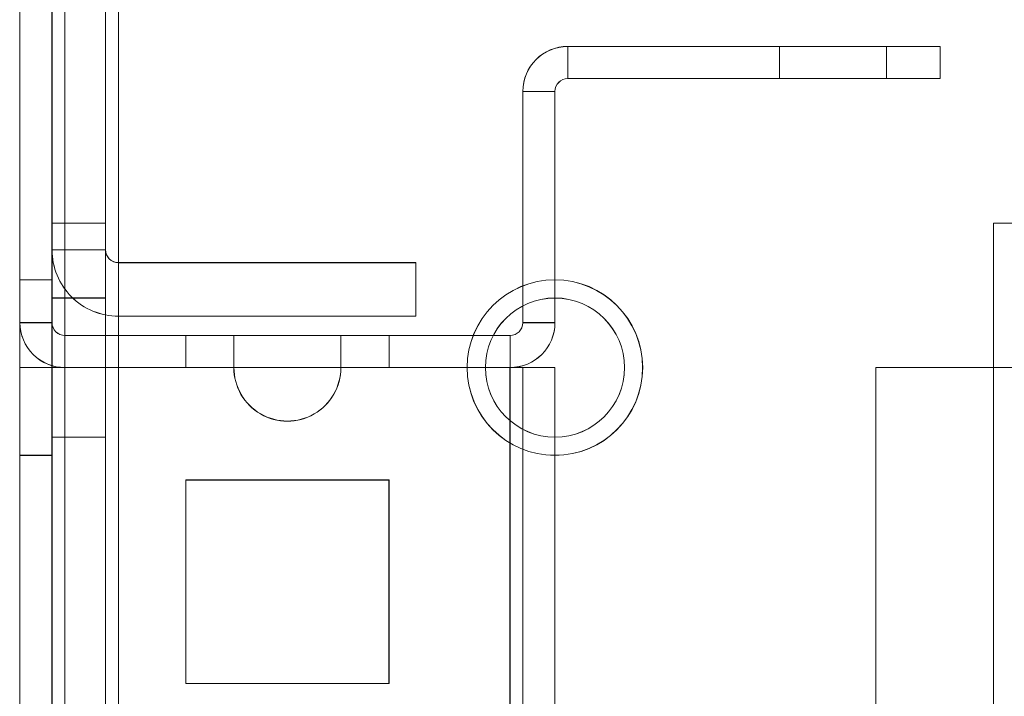
# Model space of a CAD drawing. Units: millimetres. Extents: x -3786 to 4614, y -3385 to 2555.
# Drawn here: x -575 to -529, y -269 to -237 of the extents above; entities that cross this region are included whole.
import ezdxf

# ---------------------------------------------------------------- set-up
doc = ezdxf.new("R2010")
doc.units = ezdxf.units.MM
doc.header["$LTSCALE"] = 5

msp = doc.modelspace()

# ---------------------------------------------------------------- linework, layer by layer
at = {"color": 7, "linetype": 'Continuous', "lineweight": 18}
for p, q in [((-575.196, -253.69), (-575.196, -205.79)), ((-575.19, -205.786), (-575.191, -251.586)), ((-575.191, -253.686), (-575.191, -205.786)), ((-575.191, -251.59), (-575.19, -205.79)), ((-573.696, -253.69), (-573.696, -205.79)), ((-573.69, -205.786), (-573.691, -251.586)), ((-573.691, -253.686), (-573.691, -205.786)), ((-573.691, -251.59), (-573.69, -205.79)), ((-575.202, -1820.84), (-575.196, -206.54)), ((-575.196, -1820.836), (-575.191, -206.536)), ((-573.696, -206.54), (-573.702, -1820.84)), ((-573.691, -206.536), (-573.696, -1820.836)), ((-573.102, -1820.84), (-573.096, -206.54)), ((-573.096, -1820.836), (-573.091, -206.536)), ((-573.091, -206.536), (-573.096, -1820.836)), ((-573.691, -248.187), (-573.69, -209.187)), ((-573.691, -248.19), (-573.69, -209.19)), ((-571.191, -248.187), (-571.19, -209.187)), ((-571.191, -248.19), (-571.19, -209.19)), ((-573.69, -210.436), (-573.691, -286.086)), ((-573.69, -210.44), (-573.691, -286.09)), ((-571.191, -286.086), (-571.19, -210.436)), ((-571.191, -286.09), (-571.19, -210.44)), ((-570.59, -210.436), (-570.591, -286.086)), ((-570.591, -286.086), (-570.59, -210.436)), ((-570.59, -210.44), (-570.591, -286.09)), ((-549.591, -240.186), (-549.591, -238.686)), ((-549.591, -238.686), (-532.191, -238.686)), ((-549.591, -238.69), (-549.591, -238.686)), ((-549.591, -238.69), (-532.191, -238.69)), ((-549.591, -240.19), (-549.591, -238.69)), ((-539.691, -238.687), (-539.691, -240.187)), ((-539.691, -238.687), (-539.691, -240.187)), ((-539.691, -238.688), (-539.691, -240.188)), ((-539.691, -238.689), (-539.691, -240.189)), ((-539.691, -238.69), (-539.691, -240.19)), ((-534.691, -240.187), (-534.691, -238.687)), ((-534.691, -240.187), (-534.691, -238.687)), ((-534.691, -240.188), (-534.691, -238.688)), ((-534.691, -240.189), (-534.691, -238.689)), ((-534.691, -240.19), (-534.691, -238.69)), ((-532.191, -240.186), (-532.191, -238.686)), ((-532.191, -238.686), (-532.191, -238.69)), ((-532.191, -240.19), (-532.191, -238.69)), ((-549.591, -240.19), (-549.591, -240.186)), ((-532.191, -240.186), (-549.591, -240.186)), ((-532.191, -240.19), (-549.591, -240.19)), ((-532.191, -240.19), (-532.191, -240.186)), ((-551.691, -240.786), (-551.691, -240.79)), ((-551.691, -240.786), (-550.191, -240.786)), ((-551.691, -251.586), (-551.691, -240.786)), ((-551.691, -240.79), (-550.191, -240.79)), ((-551.691, -251.59), (-551.691, -240.79)), ((-550.191, -240.79), (-550.191, -240.786)), ((-550.191, -251.586), (-550.191, -240.786)), ((-550.191, -240.79), (-550.191, -251.59)), ((-573.691, -286.086), (-573.691, -246.936)), ((-573.691, -246.936), (-573.691, -246.936)), ((-573.691, -248.186), (-573.691, -246.936)), ((-571.191, -246.936), (-573.691, -246.936)), ((-571.191, -246.936), (-573.691, -246.936)), ((-573.691, -286.09), (-573.691, -246.94)), ((-573.691, -246.94), (-573.691, -248.19)), ((-571.191, -246.94), (-573.691, -246.94)), ((-571.191, -246.936), (-571.191, -246.936)), ((-571.191, -246.936), (-571.191, -248.186)), ((-571.191, -286.086), (-571.191, -246.936)), ((-571.191, -286.09), (-571.191, -246.94)), ((-571.191, -248.19), (-571.191, -246.94)), ((-529.691, -246.936), (-521.191, -246.936)), ((-529.691, -286.086), (-529.691, -246.936)), ((-529.691, -286.086), (-529.691, -246.936)), ((-521.191, -246.936), (-529.691, -246.936)), ((-529.691, -246.936), (-529.691, -246.936)), ((-529.691, -286.09), (-529.691, -246.94)), ((-521.191, -246.94), (-529.691, -246.94)), ((-573.691, -248.187), (-573.691, -248.186)), ((-571.191, -248.186), (-573.691, -248.186)), ((-571.191, -248.187), (-573.691, -248.187)), ((-571.191, -248.19), (-573.691, -248.19)), ((-571.191, -248.186), (-571.191, -248.187)), ((-570.591, -248.786), (-570.591, -251.286)), ((-556.691, -248.786), (-570.591, -248.786)), ((-570.591, -248.786), (-570.591, -248.787)), ((-556.691, -248.787), (-570.591, -248.787)), ((-570.591, -248.787), (-570.591, -251.287)), ((-570.591, -248.79), (-570.591, -251.29)), ((-556.691, -248.79), (-570.591, -248.79)), ((-556.691, -248.786), (-556.691, -251.286)), ((-556.691, -248.786), (-556.691, -248.787)), ((-556.691, -248.787), (-556.691, -251.287)), ((-556.691, -248.79), (-556.691, -251.29)), ((-573.696, -249.59), (-575.196, -249.59)), ((-575.196, -257.778), (-575.196, -249.601)), ((-573.691, -249.586), (-575.191, -249.586)), ((-575.191, -257.775), (-575.191, -249.597)), ((-573.696, -257.778), (-573.696, -249.601)), ((-573.691, -257.786), (-573.691, -249.632)), ((-571.191, -250.436), (-573.691, -250.436)), ((-571.191, -250.44), (-573.691, -250.44)), ((-573.691, -250.442), (-573.691, -256.93)), ((-573.691, -250.446), (-573.691, -256.933)), ((-571.191, -256.93), (-571.191, -250.442)), ((-571.191, -250.446), (-571.191, -256.933)), ((-575.191, -251.59), (-575.191, -251.586)), ((-573.691, -251.586), (-575.191, -251.586)), ((-573.691, -251.59), (-575.191, -251.59)), ((-573.691, -251.59), (-573.691, -251.586)), ((-570.591, -251.287), (-570.591, -251.286)), ((-570.591, -251.286), (-556.691, -251.286)), ((-556.691, -251.287), (-570.591, -251.287)), ((-556.691, -251.29), (-570.591, -251.29)), ((-556.691, -251.286), (-556.691, -251.287)), ((-551.691, -251.586), (-550.191, -251.586)), ((-551.691, -251.59), (-551.691, -251.586)), ((-551.691, -251.59), (-550.191, -251.59)), ((-550.191, -251.586), (-550.191, -251.59)), ((-573.091, -252.186), (-573.091, -253.686)), ((-552.291, -252.186), (-573.091, -252.186)), ((-573.091, -252.186), (-573.091, -252.19)), ((-552.291, -252.19), (-573.091, -252.19)), ((-573.091, -252.19), (-573.091, -253.69)), ((-567.441, -252.186), (-567.441, -253.686)), ((-567.441, -252.187), (-567.441, -252.186)), ((-567.441, -252.186), (-557.941, -252.187)), ((-567.441, -252.187), (-567.441, -253.687)), ((-557.941, -252.187), (-567.441, -252.187)), ((-567.441, -252.187), (-567.441, -253.687)), ((-557.941, -252.187), (-567.441, -252.187)), ((-567.441, -252.187), (-567.441, -253.687)), ((-567.441, -252.187), (-567.441, -252.187)), ((-567.441, -252.187), (-557.941, -252.187)), ((-567.441, -252.187), (-567.441, -253.687)), ((-557.941, -252.187), (-567.441, -252.187)), ((-567.441, -252.187), (-567.441, -253.687)), ((-567.441, -252.187), (-567.441, -252.187)), ((-567.441, -252.187), (-557.941, -252.187)), ((-567.441, -252.187), (-567.441, -253.687)), ((-557.941, -252.187), (-567.441, -252.187)), ((-567.441, -252.187), (-567.441, -253.687)), ((-567.441, -252.187), (-567.441, -252.187)), ((-567.441, -252.187), (-557.941, -252.187)), ((-567.441, -252.187), (-567.441, -253.687)), ((-557.941, -252.187), (-567.441, -252.187)), ((-567.441, -252.187), (-567.441, -253.687)), ((-567.441, -252.187), (-567.441, -252.187)), ((-567.441, -252.187), (-557.941, -252.187)), ((-567.441, -252.187), (-567.441, -253.687)), ((-557.941, -252.187), (-567.441, -252.187)), ((-567.441, -252.187), (-567.441, -253.687)), ((-567.441, -252.187), (-567.441, -252.187)), ((-567.441, -252.187), (-557.941, -252.187)), ((-567.441, -252.187), (-567.441, -253.687)), ((-557.941, -252.188), (-567.441, -252.187)), ((-567.441, -252.187), (-567.441, -253.687)), ((-567.441, -252.187), (-567.441, -252.187)), ((-567.441, -252.187), (-557.941, -252.187)), ((-557.941, -252.189), (-567.441, -252.188)), ((-567.441, -252.188), (-567.441, -253.688)), ((-567.441, -252.188), (-567.441, -252.188)), ((-567.441, -252.188), (-567.441, -253.688)), ((-557.941, -252.188), (-567.441, -252.188)), ((-567.441, -252.188), (-567.441, -253.688)), ((-567.441, -252.188), (-567.441, -252.188)), ((-567.441, -252.188), (-557.941, -252.188)), ((-567.441, -252.188), (-567.441, -253.688)), ((-557.941, -252.188), (-567.441, -252.188)), ((-567.441, -252.188), (-567.441, -253.688)), ((-567.441, -252.188), (-567.441, -252.188)), ((-567.441, -252.188), (-557.941, -252.188)), ((-567.441, -252.188), (-567.441, -253.688)), ((-557.941, -252.188), (-567.441, -252.188)), ((-567.441, -252.188), (-567.441, -253.688)), ((-567.441, -252.188), (-567.441, -252.188)), ((-567.441, -252.188), (-557.941, -252.188)), ((-567.441, -252.188), (-567.441, -253.688)), ((-557.941, -252.188), (-567.441, -252.188)), ((-567.441, -252.188), (-567.441, -253.688)), ((-567.441, -252.188), (-567.441, -252.188)), ((-567.441, -252.188), (-557.941, -252.188)), ((-567.441, -252.188), (-567.441, -253.688)), ((-557.941, -252.188), (-567.441, -252.188)), ((-567.441, -252.188), (-567.441, -253.688)), ((-567.441, -252.188), (-567.441, -252.188)), ((-567.441, -252.188), (-557.941, -252.188)), ((-567.441, -252.188), (-567.441, -253.688)), ((-557.941, -252.188), (-567.441, -252.188)), ((-567.441, -252.188), (-567.441, -253.688)), ((-567.441, -252.188), (-567.441, -252.188)), ((-567.441, -252.188), (-567.441, -253.688)), ((-567.441, -252.188), (-557.941, -252.188)), ((-567.441, -252.188), (-557.941, -252.188)), ((-567.441, -252.189), (-567.441, -253.689)), ((-557.941, -252.19), (-567.441, -252.189)), ((-567.441, -252.189), (-567.441, -253.689)), ((-567.441, -252.189), (-567.441, -252.189)), ((-567.441, -252.189), (-557.941, -252.189)), ((-567.441, -252.189), (-567.441, -253.689)), ((-557.941, -252.189), (-567.441, -252.189)), ((-567.441, -252.189), (-567.441, -253.689)), ((-567.441, -252.189), (-567.441, -252.189)), ((-567.441, -252.189), (-557.941, -252.189)), ((-567.441, -252.189), (-567.441, -253.689)), ((-557.941, -252.189), (-567.441, -252.189)), ((-567.441, -252.189), (-567.441, -253.689)), ((-567.441, -252.189), (-567.441, -252.189)), ((-567.441, -252.189), (-557.941, -252.189)), ((-567.441, -252.189), (-567.441, -253.689)), ((-557.941, -252.189), (-567.441, -252.189)), ((-567.441, -252.189), (-567.441, -253.689)), ((-567.441, -252.189), (-567.441, -252.189)), ((-567.441, -252.189), (-557.941, -252.189)), ((-567.441, -252.189), (-567.441, -253.689)), ((-557.941, -252.189), (-567.441, -252.189)), ((-567.441, -252.189), (-567.441, -253.689)), ((-567.441, -252.189), (-567.441, -252.189)), ((-567.441, -252.189), (-557.941, -252.189)), ((-567.441, -252.189), (-567.441, -253.689)), ((-557.941, -252.189), (-567.441, -252.189)), ((-567.441, -252.189), (-567.441, -253.689)), ((-567.441, -252.189), (-567.441, -252.189)), ((-567.441, -252.189), (-557.941, -252.189)), ((-567.441, -252.189), (-567.441, -253.689)), ((-567.441, -252.189), (-557.941, -252.189)), ((-567.441, -252.189), (-567.441, -253.689)), ((-567.441, -252.189), (-567.441, -252.189)), ((-557.941, -252.189), (-567.441, -252.189)), ((-567.441, -252.19), (-567.441, -253.69)), ((-557.941, -252.19), (-567.441, -252.19)), ((-567.441, -252.19), (-557.941, -252.19)), ((-567.441, -252.19), (-567.441, -253.69)), ((-567.441, -252.19), (-567.441, -252.19)), ((-565.191, -252.187), (-565.191, -253.687)), ((-565.191, -252.187), (-565.191, -253.687)), ((-565.191, -252.187), (-565.191, -253.687)), ((-565.191, -252.187), (-565.191, -253.687)), ((-565.191, -252.187), (-565.191, -253.687)), ((-565.191, -252.187), (-565.191, -253.687)), ((-565.191, -252.188), (-565.191, -253.688)), ((-565.191, -252.188), (-565.191, -253.688)), ((-565.191, -252.188), (-565.191, -253.688)), ((-565.191, -252.188), (-565.191, -253.688)), ((-565.191, -252.188), (-565.191, -253.688)), ((-565.191, -252.188), (-565.191, -253.688)), ((-565.191, -252.188), (-565.191, -253.688)), ((-565.191, -252.189), (-565.191, -253.689)), ((-565.191, -252.189), (-565.191, -253.689)), ((-565.191, -252.189), (-565.191, -253.689)), ((-565.191, -252.189), (-565.191, -253.689)), ((-565.191, -252.189), (-565.191, -253.689)), ((-565.191, -252.189), (-565.191, -253.689)), ((-565.191, -252.189), (-565.191, -253.689)), ((-565.191, -252.19), (-565.191, -253.69)), ((-560.191, -253.687), (-560.191, -252.187)), ((-560.191, -253.687), (-560.191, -252.187)), ((-560.191, -253.687), (-560.191, -252.187)), ((-560.191, -253.687), (-560.191, -252.187)), ((-560.191, -253.687), (-560.191, -252.187)), ((-560.191, -253.687), (-560.191, -252.187)), ((-560.191, -253.688), (-560.191, -252.188)), ((-560.191, -253.688), (-560.191, -252.188)), ((-560.191, -253.688), (-560.191, -252.188)), ((-560.191, -253.688), (-560.191, -252.188)), ((-560.191, -253.688), (-560.191, -252.188)), ((-560.191, -253.688), (-560.191, -252.188)), ((-560.191, -253.688), (-560.191, -252.188)), ((-560.191, -253.689), (-560.191, -252.189)), ((-560.191, -253.689), (-560.191, -252.189)), ((-560.191, -253.689), (-560.191, -252.189)), ((-560.191, -253.689), (-560.191, -252.189)), ((-560.191, -253.689), (-560.191, -252.189)), ((-560.191, -253.689), (-560.191, -252.189)), ((-560.191, -253.689), (-560.191, -252.189)), ((-560.191, -253.69), (-560.191, -252.19)), ((-557.941, -252.187), (-557.941, -253.687)), ((-557.941, -252.187), (-557.941, -253.687)), ((-557.941, -252.187), (-557.941, -252.187)), ((-557.941, -252.187), (-557.941, -253.687)), ((-557.941, -252.187), (-557.941, -253.687)), ((-557.941, -252.187), (-557.941, -252.187)), ((-557.941, -252.187), (-557.941, -253.687)), ((-557.941, -252.187), (-557.941, -253.687)), ((-557.941, -252.187), (-557.941, -252.187)), ((-557.941, -252.187), (-557.941, -253.687)), ((-557.941, -252.187), (-557.941, -253.687)), ((-557.941, -252.187), (-557.941, -252.187)), ((-557.941, -252.187), (-557.941, -253.687)), ((-557.941, -252.187), (-557.941, -253.687)), ((-557.941, -252.187), (-557.941, -252.187)), ((-557.941, -252.187), (-557.941, -253.687)), ((-557.941, -252.187), (-557.941, -253.687)), ((-557.941, -252.187), (-557.941, -252.187)), ((-557.941, -252.188), (-557.941, -253.688)), ((-557.941, -252.187), (-557.941, -253.687)), ((-557.941, -252.187), (-557.941, -252.188)), ((-557.941, -252.189), (-557.941, -253.689)), ((-557.941, -252.188), (-557.941, -253.688)), ((-557.941, -252.188), (-557.941, -252.189)), ((-557.941, -252.188), (-557.941, -253.688)), ((-557.941, -252.188), (-557.941, -253.688)), ((-557.941, -252.188), (-557.941, -252.188)), ((-557.941, -252.188), (-557.941, -253.688)), ((-557.941, -252.188), (-557.941, -253.688)), ((-557.941, -252.188), (-557.941, -252.188)), ((-557.941, -252.188), (-557.941, -253.688)), ((-557.941, -252.188), (-557.941, -253.688)), ((-557.941, -252.188), (-557.941, -252.188)), ((-557.941, -252.188), (-557.941, -253.688)), ((-557.941, -252.188), (-557.941, -253.688)), ((-557.941, -252.188), (-557.941, -252.188)), ((-557.941, -252.188), (-557.941, -253.688)), ((-557.941, -252.188), (-557.941, -253.688)), ((-557.941, -252.188), (-557.941, -252.188)), ((-557.941, -252.188), (-557.941, -253.688)), ((-557.941, -252.188), (-557.941, -253.688)), ((-557.941, -252.188), (-557.941, -252.188)), ((-557.941, -252.189), (-557.941, -253.689)), ((-557.941, -252.189), (-557.941, -252.19)), ((-557.941, -252.189), (-557.941, -253.689)), ((-557.941, -252.189), (-557.941, -253.689)), ((-557.941, -252.189), (-557.941, -252.189)), ((-557.941, -252.189), (-557.941, -253.689)), ((-557.941, -252.189), (-557.941, -253.689)), ((-557.941, -252.189), (-557.941, -252.189)), ((-557.941, -252.189), (-557.941, -253.689)), ((-557.941, -252.189), (-557.941, -253.689)), ((-557.941, -252.189), (-557.941, -252.189)), ((-557.941, -252.189), (-557.941, -253.689)), ((-557.941, -252.189), (-557.941, -253.689)), ((-557.941, -252.189), (-557.941, -252.189)), ((-557.941, -252.189), (-557.941, -253.689)), ((-557.941, -252.189), (-557.941, -253.689)), ((-557.941, -252.189), (-557.941, -252.189)), ((-557.941, -252.189), (-557.941, -253.689)), ((-557.941, -252.189), (-557.941, -253.689)), ((-557.941, -252.189), (-557.941, -252.189)), ((-557.941, -252.19), (-557.941, -253.69)), ((-557.941, -252.19), (-557.941, -253.69)), ((-557.941, -252.19), (-557.941, -252.19)), ((-557.941, -252.19), (-557.941, -253.69)), ((-552.291, -252.186), (-552.291, -253.686)), ((-552.291, -252.186), (-552.291, -252.19)), ((-552.291, -252.19), (-552.291, -253.69)), ((-575.202, -1773.69), (-575.196, -253.69)), ((-575.191, -253.686), (-575.196, -1773.686)), ((-573.696, -253.69), (-575.196, -253.69)), ((-575.196, -253.69), (-573.096, -253.69)), ((-575.191, -253.686), (-575.191, -253.686)), ((-573.691, -253.686), (-575.191, -253.686)), ((-573.691, -253.686), (-575.191, -253.686)), ((-573.696, -253.69), (-573.702, -1773.69)), ((-573.696, -1773.686), (-573.691, -253.686)), ((-573.696, -253.69), (-573.096, -253.69)), ((-573.691, -253.686), (-573.691, -253.686)), ((-573.102, -1773.69), (-573.096, -253.69)), ((-573.091, -253.686), (-573.096, -1773.686)), ((-573.096, -1773.686), (-573.091, -253.686)), ((-565.196, -253.69), (-573.096, -253.69)), ((-573.091, -253.69), (-573.091, -253.686)), ((-573.091, -253.686), (-552.291, -253.686)), ((-565.191, -253.686), (-573.091, -253.686)), ((-573.091, -253.686), (-573.091, -253.686)), ((-573.091, -253.686), (-565.191, -253.686)), ((-573.091, -253.69), (-552.291, -253.69)), ((-567.441, -253.687), (-567.441, -253.686)), ((-567.441, -253.686), (-557.941, -253.687)), ((-557.941, -253.687), (-567.441, -253.687)), ((-557.941, -253.687), (-567.441, -253.687)), ((-567.441, -253.687), (-567.441, -253.687)), ((-567.441, -253.687), (-557.941, -253.687)), ((-557.941, -253.687), (-567.441, -253.687)), ((-567.441, -253.687), (-567.441, -253.687)), ((-567.441, -253.687), (-557.941, -253.687)), ((-557.941, -253.687), (-567.441, -253.687)), ((-567.441, -253.687), (-567.441, -253.687)), ((-567.441, -253.687), (-557.941, -253.687)), ((-557.941, -253.687), (-567.441, -253.687)), ((-567.441, -253.687), (-567.441, -253.687)), ((-557.941, -253.687), (-567.441, -253.687)), ((-567.441, -253.687), (-567.441, -253.687)), ((-567.441, -253.687), (-557.941, -253.687)), ((-557.941, -253.688), (-567.441, -253.687)), ((-567.441, -253.687), (-567.441, -253.687)), ((-567.441, -253.687), (-557.941, -253.687)), ((-567.441, -253.687), (-557.941, -253.687)), ((-557.941, -253.689), (-567.441, -253.688)), ((-567.441, -253.688), (-567.441, -253.688)), ((-567.441, -253.688), (-557.941, -253.688)), ((-557.941, -253.688), (-567.441, -253.688)), ((-567.441, -253.688), (-567.441, -253.688)), ((-567.441, -253.688), (-557.941, -253.688)), ((-557.941, -253.688), (-567.441, -253.688)), ((-567.441, -253.688), (-567.441, -253.688)), ((-567.441, -253.688), (-557.941, -253.688)), ((-557.941, -253.688), (-567.441, -253.688)), ((-567.441, -253.688), (-567.441, -253.688)), ((-567.441, -253.688), (-557.941, -253.688)), ((-557.941, -253.688), (-567.441, -253.688)), ((-567.441, -253.688), (-567.441, -253.688)), ((-567.441, -253.688), (-557.941, -253.688)), ((-557.941, -253.688), (-567.441, -253.688)), ((-567.441, -253.688), (-567.441, -253.688)), ((-567.441, -253.688), (-557.941, -253.688)), ((-557.941, -253.688), (-567.441, -253.688)), ((-567.441, -253.688), (-567.441, -253.688)), ((-567.441, -253.688), (-557.941, -253.688)), ((-557.941, -253.69), (-567.441, -253.689)), ((-567.441, -253.689), (-567.441, -253.689)), ((-567.441, -253.689), (-557.941, -253.689)), ((-557.941, -253.689), (-567.441, -253.689)), ((-567.441, -253.689), (-567.441, -253.689)), ((-567.441, -253.689), (-557.941, -253.689)), ((-557.941, -253.689), (-567.441, -253.689)), ((-567.441, -253.689), (-567.441, -253.689)), ((-567.441, -253.689), (-557.941, -253.689)), ((-557.941, -253.689), (-567.441, -253.689)), ((-567.441, -253.689), (-567.441, -253.689)), ((-567.441, -253.689), (-557.941, -253.689)), ((-557.941, -253.689), (-567.441, -253.689)), ((-567.441, -253.689), (-567.441, -253.689)), ((-567.441, -253.689), (-557.941, -253.689)), ((-557.941, -253.689), (-567.441, -253.689)), ((-567.441, -253.689), (-567.441, -253.689)), ((-567.441, -253.689), (-557.941, -253.689)), ((-567.441, -253.689), (-567.441, -253.689)), ((-567.441, -253.689), (-557.941, -253.689)), ((-557.941, -253.689), (-567.441, -253.689)), ((-557.941, -253.69), (-567.441, -253.69)), ((-567.441, -253.69), (-567.441, -253.69)), ((-567.441, -253.69), (-557.941, -253.69)), ((-565.191, -253.686), (-565.191, -253.686)), ((-552.296, -253.69), (-560.196, -253.69)), ((-560.191, -253.686), (-552.291, -253.686)), ((-552.291, -253.686), (-560.191, -253.686)), ((-560.191, -253.686), (-560.191, -253.686)), ((-557.941, -253.687), (-557.941, -253.687)), ((-557.941, -253.687), (-557.941, -253.687)), ((-557.941, -253.687), (-557.941, -253.687)), ((-557.941, -253.687), (-557.941, -253.687)), ((-557.941, -253.687), (-557.941, -253.687)), ((-557.941, -253.687), (-557.941, -253.687)), ((-557.941, -253.687), (-557.941, -253.688)), ((-557.941, -253.688), (-557.941, -253.688)), ((-557.941, -253.688), (-557.941, -253.688)), ((-557.941, -253.688), (-557.941, -253.688)), ((-557.941, -253.688), (-557.941, -253.688)), ((-557.941, -253.688), (-557.941, -253.688)), ((-557.941, -253.688), (-557.941, -253.688)), ((-557.941, -253.688), (-557.941, -253.689)), ((-557.941, -253.689), (-557.941, -253.69)), ((-557.941, -253.689), (-557.941, -253.689)), ((-557.941, -253.689), (-557.941, -253.689)), ((-557.941, -253.689), (-557.941, -253.689)), ((-557.941, -253.689), (-557.941, -253.689)), ((-557.941, -253.689), (-557.941, -253.689)), ((-557.941, -253.689), (-557.941, -253.689)), ((-557.941, -253.69), (-557.941, -253.69)), ((-554.291, -253.686), (-554.291, -253.686)), ((-553.441, -253.686), (-553.441, -253.686)), ((-552.302, -1773.69), (-552.296, -253.69)), ((-552.291, -253.686), (-552.296, -1773.686)), ((-552.296, -1773.686), (-552.291, -253.686)), ((-552.296, -253.69), (-551.696, -253.69)), ((-552.296, -253.69), (-550.196, -253.69)), ((-552.291, -253.69), (-552.291, -253.686)), ((-552.291, -253.686), (-552.291, -253.686)), ((-551.696, -253.69), (-551.702, -1773.69)), ((-551.691, -253.686), (-551.696, -1773.686)), ((-551.696, -1773.686), (-551.691, -253.686)), ((-551.696, -253.69), (-550.196, -253.69)), ((-551.691, -253.686), (-550.191, -253.686)), ((-551.691, -253.686), (-551.691, -253.686)), ((-551.691, -253.686), (-550.191, -253.686)), ((-550.196, -253.69), (-550.202, -1773.69)), ((-550.191, -253.686), (-550.196, -1773.686)), ((-550.191, -253.686), (-550.196, -1773.686)), ((-550.191, -253.686), (-550.191, -253.686)), ((-546.941, -253.686), (-546.941, -253.686)), ((-546.091, -253.686), (-546.091, -253.686)), ((-535.196, -253.69), (-535.202, -1773.69)), ((-535.191, -253.686), (-535.196, -1773.686)), ((-535.191, -253.686), (-535.196, -1773.686)), ((-527.296, -253.69), (-535.196, -253.69)), ((-535.191, -253.686), (-535.191, -253.686)), ((-535.191, -253.686), (-527.291, -253.686)), ((-535.191, -253.686), (-527.291, -253.686)), ((-573.691, -256.936), (-571.191, -256.936)), ((-573.691, -256.94), (-571.191, -256.94)), ((-575.196, -257.79), (-573.696, -257.79)), ((-575.191, -257.786), (-573.691, -257.786)), ((-567.446, -258.94), (-567.446, -268.44)), ((-557.946, -258.94), (-567.446, -258.94)), ((-567.441, -258.936), (-567.441, -258.936)), ((-557.941, -258.936), (-567.441, -258.936)), ((-567.441, -258.936), (-567.441, -268.436)), ((-567.441, -258.936), (-567.441, -268.436)), ((-557.941, -258.936), (-567.441, -258.936)), ((-557.946, -268.44), (-557.946, -258.94)), ((-557.941, -258.936), (-557.941, -258.936)), ((-557.941, -268.436), (-557.941, -258.936)), ((-557.941, -268.436), (-557.941, -258.936)), ((-567.446, -268.44), (-557.946, -268.44)), ((-567.441, -268.436), (-567.441, -268.436)), ((-567.441, -268.436), (-557.941, -268.436)), ((-567.441, -268.436), (-557.941, -268.436)), ((-557.941, -268.436), (-557.941, -268.436))]:
    msp.add_line(p, q, dxfattribs=at)
at = {"color": 7, "linetype": 'Continuous', "lineweight": 18, "flags": 128}
for points in [[(-539.691, -238.687), (-539.612, -238.687), (-539.381, -238.687), (-539.013, -238.687), (-538.53, -238.687), (-537.963, -238.687), (-537.348, -238.687), (-536.722, -238.687), (-536.126, -238.687), (-535.597, -238.687), (-535.168, -238.687), (-534.866, -238.687), (-534.71, -238.687), (-534.71, -238.687), (-534.866, -238.687), (-535.168, -238.687), (-535.597, -238.687), (-536.126, -238.687), (-536.722, -238.687), (-537.348, -238.687), (-537.963, -238.687), (-538.53, -238.687), (-539.013, -238.687), (-539.381, -238.687), (-539.612, -238.687), (-539.691, -238.687)], [(-539.691, -238.687), (-539.612, -238.687), (-539.381, -238.687), (-539.013, -238.687), (-538.53, -238.687), (-537.963, -238.687), (-537.348, -238.687), (-536.722, -238.687), (-536.126, -238.687), (-535.597, -238.687), (-535.168, -238.687), (-534.866, -238.687), (-534.71, -238.687), (-534.71, -238.687), (-534.866, -238.687), (-535.168, -238.687), (-535.597, -238.687), (-536.126, -238.687), (-536.722, -238.687), (-537.348, -238.687), (-537.963, -238.687), (-538.53, -238.687), (-539.013, -238.687), (-539.381, -238.687), (-539.612, -238.687), (-539.691, -238.687)], [(-539.691, -238.688), (-539.612, -238.688), (-539.381, -238.688), (-539.013, -238.688), (-538.53, -238.688), (-537.963, -238.688), (-537.348, -238.688), (-536.722, -238.688), (-536.126, -238.688), (-535.597, -238.688), (-535.168, -238.688), (-534.866, -238.688), (-534.71, -238.688), (-534.71, -238.688), (-534.866, -238.688), (-535.168, -238.688), (-535.597, -238.688), (-536.126, -238.688), (-536.722, -238.688), (-537.348, -238.688), (-537.963, -238.688), (-538.53, -238.688), (-539.013, -238.688), (-539.381, -238.688), (-539.612, -238.688), (-539.691, -238.688)], [(-539.691, -238.689), (-539.612, -238.689), (-539.381, -238.689), (-539.013, -238.689), (-538.53, -238.689), (-537.963, -238.689), (-537.348, -238.689), (-536.722, -238.689), (-536.126, -238.689), (-535.597, -238.689), (-535.168, -238.689), (-534.866, -238.689), (-534.71, -238.689), (-534.71, -238.689), (-534.866, -238.689), (-535.168, -238.689), (-535.597, -238.689), (-536.126, -238.689), (-536.722, -238.689), (-537.348, -238.689), (-537.963, -238.689), (-538.53, -238.689), (-539.013, -238.689), (-539.381, -238.689), (-539.612, -238.689), (-539.691, -238.689)], [(-539.691, -238.69), (-539.612, -238.69), (-539.381, -238.69), (-539.013, -238.69), (-538.53, -238.69), (-537.963, -238.69), (-537.348, -238.69), (-536.722, -238.69), (-536.126, -238.69), (-535.597, -238.69), (-535.168, -238.69), (-534.866, -238.69), (-534.71, -238.69), (-534.71, -238.69), (-534.866, -238.69), (-535.168, -238.69), (-535.597, -238.69), (-536.126, -238.69), (-536.722, -238.69), (-537.348, -238.69), (-537.963, -238.69), (-538.53, -238.69), (-539.013, -238.69), (-539.381, -238.69), (-539.612, -238.69), (-539.691, -238.69)], [(-539.691, -240.187), (-539.612, -240.187), (-539.381, -240.187), (-539.013, -240.187), (-538.53, -240.187), (-537.963, -240.187), (-537.348, -240.187), (-536.722, -240.187), (-536.126, -240.187), (-535.597, -240.187), (-535.168, -240.187), (-534.866, -240.187), (-534.71, -240.187), (-534.71, -240.187), (-534.866, -240.187), (-535.168, -240.187), (-535.597, -240.187), (-536.126, -240.187), (-536.722, -240.187), (-537.348, -240.187), (-537.963, -240.187), (-538.53, -240.187), (-539.013, -240.187), (-539.381, -240.187), (-539.612, -240.187), (-539.691, -240.187)], [(-539.691, -240.187), (-539.612, -240.187), (-539.381, -240.187), (-539.013, -240.187), (-538.53, -240.187), (-537.963, -240.187), (-537.348, -240.187), (-536.722, -240.187), (-536.126, -240.187), (-535.597, -240.187), (-535.168, -240.187), (-534.866, -240.187), (-534.71, -240.187), (-534.71, -240.187), (-534.866, -240.187), (-535.168, -240.187), (-535.597, -240.187), (-536.126, -240.187), (-536.722, -240.187), (-537.348, -240.187), (-537.963, -240.187), (-538.53, -240.187), (-539.013, -240.187), (-539.381, -240.187), (-539.612, -240.187), (-539.691, -240.187)], [(-539.691, -240.188), (-539.612, -240.188), (-539.381, -240.188), (-539.013, -240.188), (-538.53, -240.188), (-537.963, -240.188), (-537.348, -240.188), (-536.722, -240.188), (-536.126, -240.188), (-535.597, -240.188), (-535.168, -240.188), (-534.866, -240.188), (-534.71, -240.188), (-534.71, -240.188), (-534.866, -240.188), (-535.168, -240.188), (-535.597, -240.188), (-536.126, -240.188), (-536.722, -240.188), (-537.348, -240.188), (-537.963, -240.188), (-538.53, -240.188), (-539.013, -240.188), (-539.381, -240.188), (-539.612, -240.188), (-539.691, -240.188)], [(-539.691, -240.189), (-539.612, -240.189), (-539.381, -240.189), (-539.013, -240.189), (-538.53, -240.189), (-537.963, -240.189), (-537.348, -240.189), (-536.722, -240.189), (-536.126, -240.189), (-535.597, -240.189), (-535.168, -240.189), (-534.866, -240.189), (-534.71, -240.189), (-534.71, -240.189), (-534.866, -240.189), (-535.168, -240.189), (-535.597, -240.189), (-536.126, -240.189), (-536.722, -240.189), (-537.348, -240.189), (-537.963, -240.189), (-538.53, -240.189), (-539.013, -240.189), (-539.381, -240.189), (-539.612, -240.189), (-539.691, -240.189)], [(-539.691, -240.19), (-539.612, -240.19), (-539.381, -240.19), (-539.013, -240.19), (-538.53, -240.19), (-537.963, -240.19), (-537.348, -240.19), (-536.722, -240.19), (-536.126, -240.19), (-535.597, -240.19), (-535.168, -240.19), (-534.866, -240.19), (-534.71, -240.19), (-534.71, -240.19), (-534.866, -240.19), (-535.168, -240.19), (-535.597, -240.19), (-536.126, -240.19), (-536.722, -240.19), (-537.348, -240.19), (-537.963, -240.19), (-538.53, -240.19), (-539.013, -240.19), (-539.381, -240.19), (-539.612, -240.19), (-539.691, -240.19)], [(-565.191, -252.187), (-565.112, -252.187), (-564.881, -252.187), (-564.513, -252.187), (-564.03, -252.187), (-563.463, -252.187), (-562.848, -252.187), (-562.222, -252.187), (-561.626, -252.187), (-561.097, -252.187), (-560.668, -252.187), (-560.366, -252.187), (-560.21, -252.187), (-560.21, -252.187), (-560.366, -252.187), (-560.668, -252.187), (-561.097, -252.187), (-561.626, -252.187), (-562.222, -252.187), (-562.848, -252.187), (-563.463, -252.187), (-564.03, -252.187), (-564.513, -252.187), (-564.881, -252.187), (-565.112, -252.187), (-565.191, -252.187)], [(-565.191, -252.187), (-565.112, -252.187), (-564.881, -252.187), (-564.513, -252.187), (-564.03, -252.187), (-563.463, -252.187), (-562.848, -252.187), (-562.222, -252.187), (-561.626, -252.187), (-561.097, -252.187), (-560.668, -252.187), (-560.366, -252.187), (-560.21, -252.187), (-560.21, -252.187), (-560.366, -252.187), (-560.668, -252.187), (-561.097, -252.187), (-561.626, -252.187), (-562.222, -252.187), (-562.848, -252.187), (-563.463, -252.187), (-564.03, -252.187), (-564.513, -252.187), (-564.881, -252.187), (-565.112, -252.187), (-565.191, -252.187)], [(-565.191, -252.187), (-565.112, -252.187), (-564.881, -252.187), (-564.513, -252.187), (-564.03, -252.187), (-563.463, -252.187), (-562.848, -252.187), (-562.222, -252.187), (-561.626, -252.187), (-561.097, -252.187), (-560.668, -252.187), (-560.366, -252.187), (-560.21, -252.187), (-560.21, -252.187), (-560.366, -252.187), (-560.668, -252.187), (-561.097, -252.187), (-561.626, -252.187), (-562.222, -252.187), (-562.848, -252.187), (-563.463, -252.187), (-564.03, -252.187), (-564.513, -252.187), (-564.881, -252.187), (-565.112, -252.187), (-565.191, -252.187)], [(-565.191, -252.187), (-565.112, -252.187), (-564.881, -252.187), (-564.513, -252.187), (-564.03, -252.187), (-563.463, -252.187), (-562.848, -252.187), (-562.222, -252.187), (-561.626, -252.187), (-561.097, -252.187), (-560.668, -252.187), (-560.366, -252.187), (-560.21, -252.187), (-560.21, -252.187), (-560.366, -252.187), (-560.668, -252.187), (-561.097, -252.187), (-561.626, -252.187), (-562.222, -252.187), (-562.848, -252.187), (-563.463, -252.187), (-564.03, -252.187), (-564.513, -252.187), (-564.881, -252.187), (-565.112, -252.187), (-565.191, -252.187)], [(-565.191, -252.187), (-565.112, -252.187), (-564.881, -252.187), (-564.513, -252.187), (-564.03, -252.187), (-563.463, -252.187), (-562.848, -252.187), (-562.222, -252.187), (-561.626, -252.187), (-561.097, -252.187), (-560.668, -252.187), (-560.366, -252.187), (-560.21, -252.187), (-560.21, -252.187), (-560.366, -252.187), (-560.668, -252.187), (-561.097, -252.187), (-561.626, -252.187), (-562.222, -252.187), (-562.848, -252.187), (-563.463, -252.187), (-564.03, -252.187), (-564.513, -252.187), (-564.881, -252.187), (-565.112, -252.187), (-565.191, -252.187)], [(-565.191, -252.187), (-565.112, -252.187), (-564.881, -252.187), (-564.513, -252.187), (-564.03, -252.187), (-563.463, -252.187), (-562.848, -252.187), (-562.222, -252.187), (-561.626, -252.187), (-561.097, -252.187), (-560.668, -252.187), (-560.366, -252.187), (-560.21, -252.187), (-560.21, -252.187), (-560.366, -252.187), (-560.668, -252.187), (-561.097, -252.187), (-561.626, -252.187), (-562.222, -252.187), (-562.848, -252.187), (-563.463, -252.187), (-564.03, -252.187), (-564.513, -252.187), (-564.881, -252.187), (-565.112, -252.187), (-565.191, -252.187)], [(-565.191, -252.188), (-565.112, -252.188), (-564.881, -252.188), (-564.513, -252.188), (-564.03, -252.188), (-563.463, -252.188), (-562.848, -252.188), (-562.222, -252.188), (-561.626, -252.188), (-561.097, -252.188), (-560.668, -252.188), (-560.366, -252.188), (-560.21, -252.188), (-560.21, -252.188), (-560.366, -252.188), (-560.668, -252.188), (-561.097, -252.188), (-561.626, -252.188), (-562.222, -252.188), (-562.848, -252.188), (-563.463, -252.188), (-564.03, -252.188), (-564.513, -252.188), (-564.881, -252.188), (-565.112, -252.188), (-565.191, -252.188)], [(-565.191, -252.189), (-565.112, -252.189), (-564.881, -252.189), (-564.513, -252.189), (-564.03, -252.189), (-563.463, -252.189), (-562.848, -252.189), (-562.222, -252.189), (-561.626, -252.189), (-561.097, -252.189), (-560.668, -252.189), (-560.366, -252.189), (-560.21, -252.189), (-560.21, -252.189), (-560.366, -252.189), (-560.668, -252.189), (-561.097, -252.189), (-561.626, -252.189), (-562.222, -252.189), (-562.848, -252.189), (-563.463, -252.189), (-564.03, -252.189), (-564.513, -252.189), (-564.881, -252.189), (-565.112, -252.189), (-565.191, -252.189)], [(-565.191, -252.188), (-565.112, -252.188), (-564.881, -252.188), (-564.513, -252.188), (-564.03, -252.188), (-563.463, -252.188), (-562.848, -252.188), (-562.222, -252.188), (-561.626, -252.188), (-561.097, -252.188), (-560.668, -252.188), (-560.366, -252.188), (-560.21, -252.188), (-560.21, -252.188), (-560.366, -252.188), (-560.668, -252.188), (-561.097, -252.188), (-561.626, -252.188), (-562.222, -252.188), (-562.848, -252.188), (-563.463, -252.188), (-564.03, -252.188), (-564.513, -252.188), (-564.881, -252.188), (-565.112, -252.188), (-565.191, -252.188)], [(-565.191, -252.188), (-565.112, -252.188), (-564.881, -252.188), (-564.513, -252.188), (-564.03, -252.188), (-563.463, -252.188), (-562.848, -252.188), (-562.222, -252.188), (-561.626, -252.188), (-561.097, -252.188), (-560.668, -252.188), (-560.366, -252.188), (-560.21, -252.188), (-560.21, -252.188), (-560.366, -252.188), (-560.668, -252.188), (-561.097, -252.188), (-561.626, -252.188), (-562.222, -252.188), (-562.848, -252.188), (-563.463, -252.188), (-564.03, -252.188), (-564.513, -252.188), (-564.881, -252.188), (-565.112, -252.188), (-565.191, -252.188)], [(-565.191, -252.188), (-565.112, -252.188), (-564.881, -252.188), (-564.513, -252.188), (-564.03, -252.188), (-563.463, -252.188), (-562.848, -252.188), (-562.222, -252.188), (-561.626, -252.188), (-561.097, -252.188), (-560.668, -252.188), (-560.366, -252.188), (-560.21, -252.188), (-560.21, -252.188), (-560.366, -252.188), (-560.668, -252.188), (-561.097, -252.188), (-561.626, -252.188), (-562.222, -252.188), (-562.848, -252.188), (-563.463, -252.188), (-564.03, -252.188), (-564.513, -252.188), (-564.881, -252.188), (-565.112, -252.188), (-565.191, -252.188)], [(-565.191, -252.188), (-565.112, -252.188), (-564.881, -252.188), (-564.513, -252.188), (-564.03, -252.188), (-563.463, -252.188), (-562.848, -252.188), (-562.222, -252.188), (-561.626, -252.188), (-561.097, -252.188), (-560.668, -252.188), (-560.366, -252.188), (-560.21, -252.188), (-560.21, -252.188), (-560.366, -252.188), (-560.668, -252.188), (-561.097, -252.188), (-561.626, -252.188), (-562.222, -252.188), (-562.848, -252.188), (-563.463, -252.188), (-564.03, -252.188), (-564.513, -252.188), (-564.881, -252.188), (-565.112, -252.188), (-565.191, -252.188)], [(-565.191, -252.188), (-565.112, -252.188), (-564.881, -252.188), (-564.513, -252.188), (-564.03, -252.188), (-563.463, -252.188), (-562.848, -252.188), (-562.222, -252.188), (-561.626, -252.188), (-561.097, -252.188), (-560.668, -252.188), (-560.366, -252.188), (-560.21, -252.188), (-560.21, -252.188), (-560.366, -252.188), (-560.668, -252.188), (-561.097, -252.188), (-561.626, -252.188), (-562.222, -252.188), (-562.848, -252.188), (-563.463, -252.188), (-564.03, -252.188), (-564.513, -252.188), (-564.881, -252.188), (-565.112, -252.188), (-565.191, -252.188)], [(-565.191, -252.188), (-565.112, -252.188), (-564.881, -252.188), (-564.513, -252.188), (-564.03, -252.188), (-563.463, -252.188), (-562.848, -252.188), (-562.222, -252.188), (-561.626, -252.188), (-561.097, -252.188), (-560.668, -252.188), (-560.366, -252.188), (-560.21, -252.188), (-560.21, -252.188), (-560.366, -252.188), (-560.668, -252.188), (-561.097, -252.188), (-561.626, -252.188), (-562.222, -252.188), (-562.848, -252.188), (-563.463, -252.188), (-564.03, -252.188), (-564.513, -252.188), (-564.881, -252.188), (-565.112, -252.188), (-565.191, -252.188)], [(-565.191, -252.189), (-565.112, -252.189), (-564.881, -252.189), (-564.513, -252.189), (-564.03, -252.189), (-563.463, -252.189), (-562.848, -252.189), (-562.222, -252.189), (-561.626, -252.189), (-561.097, -252.189), (-560.668, -252.189), (-560.366, -252.189), (-560.21, -252.189), (-560.21, -252.189), (-560.366, -252.189), (-560.668, -252.189), (-561.097, -252.189), (-561.626, -252.189), (-562.222, -252.189), (-562.848, -252.189), (-563.463, -252.189), (-564.03, -252.189), (-564.513, -252.189), (-564.881, -252.189), (-565.112, -252.189), (-565.191, -252.189)], [(-565.191, -252.189), (-565.112, -252.189), (-564.881, -252.189), (-564.513, -252.189), (-564.03, -252.189), (-563.463, -252.189), (-562.848, -252.189), (-562.222, -252.189), (-561.626, -252.189), (-561.097, -252.189), (-560.668, -252.189), (-560.366, -252.189), (-560.21, -252.189), (-560.21, -252.189), (-560.366, -252.189), (-560.668, -252.189), (-561.097, -252.189), (-561.626, -252.189), (-562.222, -252.189), (-562.848, -252.189), (-563.463, -252.189), (-564.03, -252.189), (-564.513, -252.189), (-564.881, -252.189), (-565.112, -252.189), (-565.191, -252.189)], [(-565.191, -252.189), (-565.112, -252.189), (-564.881, -252.189), (-564.513, -252.189), (-564.03, -252.189), (-563.463, -252.189), (-562.848, -252.189), (-562.222, -252.189), (-561.626, -252.189), (-561.097, -252.189), (-560.668, -252.189), (-560.366, -252.189), (-560.21, -252.189), (-560.21, -252.189), (-560.366, -252.189), (-560.668, -252.189), (-561.097, -252.189), (-561.626, -252.189), (-562.222, -252.189), (-562.848, -252.189), (-563.463, -252.189), (-564.03, -252.189), (-564.513, -252.189), (-564.881, -252.189), (-565.112, -252.189), (-565.191, -252.189)], [(-565.191, -252.189), (-565.112, -252.189), (-564.881, -252.189), (-564.513, -252.189), (-564.03, -252.189), (-563.463, -252.189), (-562.848, -252.189), (-562.222, -252.189), (-561.626, -252.189), (-561.097, -252.189), (-560.668, -252.189), (-560.366, -252.189), (-560.21, -252.189), (-560.21, -252.189), (-560.366, -252.189), (-560.668, -252.189), (-561.097, -252.189), (-561.626, -252.189), (-562.222, -252.189), (-562.848, -252.189), (-563.463, -252.189), (-564.03, -252.189), (-564.513, -252.189), (-564.881, -252.189), (-565.112, -252.189), (-565.191, -252.189)], [(-565.191, -252.189), (-565.112, -252.189), (-564.881, -252.189), (-564.513, -252.189), (-564.03, -252.189), (-563.463, -252.189), (-562.848, -252.189), (-562.222, -252.189), (-561.626, -252.189), (-561.097, -252.189), (-560.668, -252.189), (-560.366, -252.189), (-560.21, -252.189), (-560.21, -252.189), (-560.366, -252.189), (-560.668, -252.189), (-561.097, -252.189), (-561.626, -252.189), (-562.222, -252.189), (-562.848, -252.189), (-563.463, -252.189), (-564.03, -252.189), (-564.513, -252.189), (-564.881, -252.189), (-565.112, -252.189), (-565.191, -252.189)], [(-565.191, -252.189), (-565.112, -252.189), (-564.881, -252.189), (-564.513, -252.189), (-564.03, -252.189), (-563.463, -252.189), (-562.848, -252.189), (-562.222, -252.189), (-561.626, -252.189), (-561.097, -252.189), (-560.668, -252.189), (-560.366, -252.189), (-560.21, -252.189), (-560.21, -252.189), (-560.366, -252.189), (-560.668, -252.189), (-561.097, -252.189), (-561.626, -252.189), (-562.222, -252.189), (-562.848, -252.189), (-563.463, -252.189), (-564.03, -252.189), (-564.513, -252.189), (-564.881, -252.189), (-565.112, -252.189), (-565.191, -252.189)], [(-565.191, -252.19), (-565.112, -252.19), (-564.881, -252.19), (-564.513, -252.19), (-564.03, -252.19), (-563.463, -252.19), (-562.848, -252.19), (-562.222, -252.19), (-561.626, -252.19), (-561.097, -252.19), (-560.668, -252.19), (-560.366, -252.19), (-560.21, -252.19), (-560.21, -252.19), (-560.366, -252.19), (-560.668, -252.19), (-561.097, -252.19), (-561.626, -252.19), (-562.222, -252.19), (-562.848, -252.19), (-563.463, -252.19), (-564.03, -252.19), (-564.513, -252.19), (-564.881, -252.19), (-565.112, -252.19), (-565.191, -252.19)], [(-573.091, -253.686), (-573.5, -253.686), (-573.894, -253.686), (-574.257, -253.686), (-574.576, -253.686), (-574.837, -253.686), (-575.031, -253.686), (-575.15, -253.686), (-575.191, -253.686)], [(-573.091, -253.686), (-573.208, -253.686), (-573.32, -253.686), (-573.424, -253.686), (-573.515, -253.686), (-573.59, -253.686), (-573.645, -253.686), (-573.679, -253.686), (-573.691, -253.686)], [(-562.691, -253.687), (-563.312, -253.687), (-563.895, -253.687), (-564.402, -253.687), (-564.801, -253.687), (-565.068, -253.687), (-565.186, -253.687), (-565.146, -253.687), (-564.953, -253.687), (-564.617, -253.687), (-564.16, -253.687), (-563.611, -253.687), (-563.004, -253.687), (-562.377, -253.687), (-561.77, -253.687), (-561.221, -253.687), (-560.764, -253.687), (-560.429, -253.687), (-560.235, -253.687), (-560.196, -253.687), (-560.313, -253.687), (-560.58, -253.687), (-560.979, -253.687), (-561.486, -253.687), (-562.069, -253.687), (-562.691, -253.687)], [(-562.691, -253.687), (-563.312, -253.687), (-563.895, -253.687), (-564.402, -253.687), (-564.801, -253.687), (-565.068, -253.687), (-565.186, -253.687), (-565.146, -253.687), (-564.953, -253.687), (-564.617, -253.687), (-564.16, -253.687), (-563.611, -253.687), (-563.004, -253.687), (-562.377, -253.687), (-561.77, -253.687), (-561.221, -253.687), (-560.764, -253.687), (-560.429, -253.687), (-560.235, -253.687), (-560.196, -253.687), (-560.313, -253.687), (-560.58, -253.687), (-560.979, -253.687), (-561.486, -253.687), (-562.069, -253.687), (-562.691, -253.687)], [(-562.691, -253.687), (-563.312, -253.687), (-563.895, -253.687), (-564.402, -253.687), (-564.801, -253.687), (-565.068, -253.687), (-565.186, -253.687), (-565.146, -253.687), (-564.953, -253.687), (-564.617, -253.687), (-564.16, -253.687), (-563.611, -253.687), (-563.004, -253.687), (-562.377, -253.687), (-561.77, -253.687), (-561.221, -253.687), (-560.764, -253.687), (-560.429, -253.687), (-560.235, -253.687), (-560.196, -253.687), (-560.313, -253.687), (-560.58, -253.687), (-560.979, -253.687), (-561.486, -253.687), (-562.069, -253.687), (-562.691, -253.687)], [(-562.691, -253.687), (-563.312, -253.687), (-563.895, -253.687), (-564.402, -253.687), (-564.801, -253.687), (-565.068, -253.687), (-565.186, -253.687), (-565.146, -253.687), (-564.953, -253.687), (-564.617, -253.687), (-564.16, -253.687), (-563.611, -253.687), (-563.004, -253.687), (-562.377, -253.687), (-561.77, -253.687), (-561.221, -253.687), (-560.764, -253.687), (-560.429, -253.687), (-560.235, -253.687), (-560.196, -253.687), (-560.313, -253.687), (-560.58, -253.687), (-560.979, -253.687), (-561.486, -253.687), (-562.069, -253.687), (-562.691, -253.687)], [(-562.691, -253.687), (-563.312, -253.687), (-563.895, -253.687), (-564.402, -253.687), (-564.801, -253.687), (-565.068, -253.687), (-565.186, -253.687), (-565.146, -253.687), (-564.953, -253.687), (-564.617, -253.687), (-564.16, -253.687), (-563.611, -253.687), (-563.004, -253.687), (-562.377, -253.687), (-561.77, -253.687), (-561.221, -253.687), (-560.764, -253.687), (-560.429, -253.687), (-560.235, -253.687), (-560.196, -253.687), (-560.313, -253.687), (-560.58, -253.687), (-560.979, -253.687), (-561.486, -253.687), (-562.069, -253.687), (-562.691, -253.687)], [(-562.691, -253.687), (-563.312, -253.687), (-563.895, -253.687), (-564.402, -253.687), (-564.801, -253.687), (-565.068, -253.687), (-565.186, -253.687), (-565.146, -253.687), (-564.953, -253.687), (-564.617, -253.687), (-564.16, -253.687), (-563.611, -253.687), (-563.004, -253.687), (-562.377, -253.687), (-561.77, -253.687), (-561.221, -253.687), (-560.764, -253.687), (-560.429, -253.687), (-560.235, -253.687), (-560.196, -253.687), (-560.313, -253.687), (-560.58, -253.687), (-560.979, -253.687), (-561.486, -253.687), (-562.069, -253.687), (-562.691, -253.687)], [(-562.691, -253.688), (-563.312, -253.688), (-563.895, -253.688), (-564.402, -253.688), (-564.801, -253.688), (-565.068, -253.688), (-565.186, -253.688), (-565.146, -253.688), (-564.953, -253.688), (-564.617, -253.688), (-564.16, -253.688), (-563.611, -253.688), (-563.004, -253.688), (-562.377, -253.688), (-561.77, -253.688), (-561.221, -253.688), (-560.764, -253.688), (-560.429, -253.688), (-560.235, -253.688), (-560.196, -253.688), (-560.313, -253.688), (-560.58, -253.688), (-560.979, -253.688), (-561.486, -253.688), (-562.069, -253.688), (-562.691, -253.688)], [(-562.691, -253.688), (-563.312, -253.688), (-563.895, -253.688), (-564.402, -253.688), (-564.801, -253.688), (-565.068, -253.688), (-565.186, -253.688), (-565.146, -253.688), (-564.953, -253.688), (-564.617, -253.688), (-564.16, -253.688), (-563.611, -253.688), (-563.004, -253.688), (-562.377, -253.688), (-561.77, -253.688), (-561.221, -253.688), (-560.764, -253.688), (-560.429, -253.688), (-560.235, -253.688), (-560.196, -253.688), (-560.313, -253.688), (-560.58, -253.688), (-560.979, -253.688), (-561.486, -253.688), (-562.069, -253.688), (-562.691, -253.688)], [(-562.691, -253.688), (-563.312, -253.688), (-563.895, -253.688), (-564.402, -253.688), (-564.801, -253.688), (-565.068, -253.688), (-565.186, -253.688), (-565.146, -253.688), (-564.953, -253.688), (-564.617, -253.688), (-564.16, -253.688), (-563.611, -253.688), (-563.004, -253.688), (-562.377, -253.688), (-561.77, -253.688), (-561.221, -253.688), (-560.764, -253.688), (-560.429, -253.688), (-560.235, -253.688), (-560.196, -253.688), (-560.313, -253.688), (-560.58, -253.688), (-560.979, -253.688), (-561.486, -253.688), (-562.069, -253.688), (-562.691, -253.688)], [(-562.691, -253.688), (-563.312, -253.688), (-563.895, -253.688), (-564.402, -253.688), (-564.801, -253.688), (-565.068, -253.688), (-565.186, -253.688), (-565.146, -253.688), (-564.953, -253.688), (-564.617, -253.688), (-564.16, -253.688), (-563.611, -253.688), (-563.004, -253.688), (-562.377, -253.688), (-561.77, -253.688), (-561.221, -253.688), (-560.764, -253.688), (-560.429, -253.688), (-560.235, -253.688), (-560.196, -253.688), (-560.313, -253.688), (-560.58, -253.688), (-560.979, -253.688), (-561.486, -253.688), (-562.069, -253.688), (-562.691, -253.688)], [(-562.691, -253.688), (-563.312, -253.688), (-563.895, -253.688), (-564.402, -253.688), (-564.801, -253.688), (-565.068, -253.688), (-565.186, -253.688), (-565.146, -253.688), (-564.953, -253.688), (-564.617, -253.688), (-564.16, -253.688), (-563.611, -253.688), (-563.004, -253.688), (-562.377, -253.688), (-561.77, -253.688), (-561.221, -253.688), (-560.764, -253.688), (-560.429, -253.688), (-560.235, -253.688), (-560.196, -253.688), (-560.313, -253.688), (-560.58, -253.688), (-560.979, -253.688), (-561.486, -253.688), (-562.069, -253.688), (-562.691, -253.688)], [(-562.691, -253.688), (-563.312, -253.688), (-563.895, -253.688), (-564.402, -253.688), (-564.801, -253.688), (-565.068, -253.688), (-565.186, -253.688), (-565.146, -253.688), (-564.953, -253.688), (-564.617, -253.688), (-564.16, -253.688), (-563.611, -253.688), (-563.004, -253.688), (-562.377, -253.688), (-561.77, -253.688), (-561.221, -253.688), (-560.764, -253.688), (-560.429, -253.688), (-560.235, -253.688), (-560.196, -253.688), (-560.313, -253.688), (-560.58, -253.688), (-560.979, -253.688), (-561.486, -253.688), (-562.069, -253.688), (-562.691, -253.688)], [(-562.691, -253.688), (-563.312, -253.688), (-563.895, -253.688), (-564.402, -253.688), (-564.801, -253.688), (-565.068, -253.688), (-565.186, -253.688), (-565.146, -253.688), (-564.953, -253.688), (-564.617, -253.688), (-564.16, -253.688), (-563.611, -253.688), (-563.004, -253.688), (-562.377, -253.688), (-561.77, -253.688), (-561.221, -253.688), (-560.764, -253.688), (-560.429, -253.688), (-560.235, -253.688), (-560.196, -253.688), (-560.313, -253.688), (-560.58, -253.688), (-560.979, -253.688), (-561.486, -253.688), (-562.069, -253.688), (-562.691, -253.688)], [(-562.691, -253.689), (-563.312, -253.689), (-563.895, -253.689), (-564.402, -253.689), (-564.801, -253.689), (-565.068, -253.689), (-565.186, -253.689), (-565.146, -253.689), (-564.953, -253.689), (-564.617, -253.689), (-564.16, -253.689), (-563.611, -253.689), (-563.004, -253.689), (-562.377, -253.689), (-561.77, -253.689), (-561.221, -253.689), (-560.764, -253.689), (-560.429, -253.689), (-560.235, -253.689), (-560.196, -253.689), (-560.313, -253.689), (-560.58, -253.689), (-560.979, -253.689), (-561.486, -253.689), (-562.069, -253.689), (-562.691, -253.689)], [(-562.691, -253.689), (-563.312, -253.689), (-563.895, -253.689), (-564.402, -253.689), (-564.801, -253.689), (-565.068, -253.689), (-565.186, -253.689), (-565.146, -253.689), (-564.953, -253.689), (-564.617, -253.689), (-564.16, -253.689), (-563.611, -253.689), (-563.004, -253.689), (-562.377, -253.689), (-561.77, -253.689), (-561.221, -253.689), (-560.764, -253.689), (-560.429, -253.689), (-560.235, -253.689), (-560.196, -253.689), (-560.313, -253.689), (-560.58, -253.689), (-560.979, -253.689), (-561.486, -253.689), (-562.069, -253.689), (-562.691, -253.689)], [(-562.691, -253.689), (-563.312, -253.689), (-563.895, -253.689), (-564.402, -253.689), (-564.801, -253.689), (-565.068, -253.689), (-565.186, -253.689), (-565.146, -253.689), (-564.953, -253.689), (-564.617, -253.689), (-564.16, -253.689), (-563.611, -253.689), (-563.004, -253.689), (-562.377, -253.689), (-561.77, -253.689), (-561.221, -253.689), (-560.764, -253.689), (-560.429, -253.689), (-560.235, -253.689), (-560.196, -253.689), (-560.313, -253.689), (-560.58, -253.689), (-560.979, -253.689), (-561.486, -253.689), (-562.069, -253.689), (-562.691, -253.689)], [(-562.691, -253.689), (-563.312, -253.689), (-563.895, -253.689), (-564.402, -253.689), (-564.801, -253.689), (-565.068, -253.689), (-565.186, -253.689), (-565.146, -253.689), (-564.953, -253.689), (-564.617, -253.689), (-564.16, -253.689), (-563.611, -253.689), (-563.004, -253.689), (-562.377, -253.689), (-561.77, -253.689), (-561.221, -253.689), (-560.764, -253.689), (-560.429, -253.689), (-560.235, -253.689), (-560.196, -253.689), (-560.313, -253.689), (-560.58, -253.689), (-560.979, -253.689), (-561.486, -253.689), (-562.069, -253.689), (-562.691, -253.689)], [(-562.691, -253.689), (-563.312, -253.689), (-563.895, -253.689), (-564.402, -253.689), (-564.801, -253.689), (-565.068, -253.689), (-565.186, -253.689), (-565.146, -253.689), (-564.953, -253.689), (-564.617, -253.689), (-564.16, -253.689), (-563.611, -253.689), (-563.004, -253.689), (-562.377, -253.689), (-561.77, -253.689), (-561.221, -253.689), (-560.764, -253.689), (-560.429, -253.689), (-560.235, -253.689), (-560.196, -253.689), (-560.313, -253.689), (-560.58, -253.689), (-560.979, -253.689), (-561.486, -253.689), (-562.069, -253.689), (-562.691, -253.689)], [(-562.691, -253.689), (-563.312, -253.689), (-563.895, -253.689), (-564.402, -253.689), (-564.801, -253.689), (-565.068, -253.689), (-565.186, -253.689), (-565.146, -253.689), (-564.953, -253.689), (-564.617, -253.689), (-564.16, -253.689), (-563.611, -253.689), (-563.004, -253.689), (-562.377, -253.689), (-561.77, -253.689), (-561.221, -253.689), (-560.764, -253.689), (-560.429, -253.689), (-560.235, -253.689), (-560.196, -253.689), (-560.313, -253.689), (-560.58, -253.689), (-560.979, -253.689), (-561.486, -253.689), (-562.069, -253.689), (-562.691, -253.689)], [(-562.691, -253.689), (-563.312, -253.689), (-563.895, -253.689), (-564.402, -253.689), (-564.801, -253.689), (-565.068, -253.689), (-565.186, -253.689), (-565.146, -253.689), (-564.953, -253.689), (-564.617, -253.689), (-564.16, -253.689), (-563.611, -253.689), (-563.004, -253.689), (-562.377, -253.689), (-561.77, -253.689), (-561.221, -253.689), (-560.764, -253.689), (-560.429, -253.689), (-560.235, -253.689), (-560.196, -253.689), (-560.313, -253.689), (-560.58, -253.689), (-560.979, -253.689), (-561.486, -253.689), (-562.069, -253.689), (-562.691, -253.689)], [(-562.691, -253.69), (-563.312, -253.69), (-563.895, -253.69), (-564.402, -253.69), (-564.801, -253.69), (-565.068, -253.69), (-565.186, -253.69), (-565.146, -253.69), (-564.953, -253.69), (-564.617, -253.69), (-564.16, -253.69), (-563.611, -253.69), (-563.004, -253.69), (-562.377, -253.69), (-561.77, -253.69), (-561.221, -253.69), (-560.764, -253.69), (-560.429, -253.69), (-560.235, -253.69), (-560.196, -253.69), (-560.313, -253.69), (-560.58, -253.69), (-560.979, -253.69), (-561.486, -253.69), (-562.069, -253.69), (-562.691, -253.69)], [(-550.191, -253.686), (-550.231, -253.686), (-550.351, -253.686), (-550.545, -253.686), (-550.806, -253.686), (-551.124, -253.686), (-551.487, -253.686), (-551.881, -253.686), (-552.291, -253.686)], [(-551.691, -253.686), (-551.702, -253.686), (-551.736, -253.686), (-551.792, -253.686), (-551.866, -253.686), (-551.957, -253.686), (-552.061, -253.686), (-552.174, -253.686), (-552.291, -253.686)]]:
    msp.add_lwpolyline(points, dxfattribs=at)
at = {"color": 7, "linetype": 'Continuous', "lineweight": 18}
for centre, radius in [((-550.196, -253.69), 4.1), ((-550.196, -253.69), 4.1), ((-550.191, -253.686), 4.1), ((-550.191, -253.686), 4.1), ((-550.191, -253.686), 3.25), ((-550.191, -253.686), 3.25), ((-550.191, -253.69), 3.25), ((-550.191, -253.69), 3.25)]:
    msp.add_circle(centre, radius, dxfattribs=at)
for centre, radius, start, end in [((-549.591, -240.786), 2.1, 89.9998, 179.9998), ((-549.591, -240.79), 2.1, 89.9998, 179.9998), ((-549.591, -240.786), 0.6, 89.9998, 179.9998), ((-549.591, -240.79), 0.6, 89.9998, 179.9998), ((-570.591, -248.186), 3.1, 179.9998, 269.9998), ((-570.591, -248.187), 3.1, 179.9998, 269.9998), ((-570.591, -248.19), 3.1, 179.9998, 269.9998), ((-570.591, -248.19), 3.1, 179.9998, 269.9998), ((-570.591, -248.186), 0.6, 179.9998, 269.9998), ((-570.591, -248.187), 0.6, 179.9998, 269.9998), ((-570.591, -248.19), 0.6, 179.9998, 269.9998), ((-570.591, -248.19), 0.6, 179.9998, 269.9998), ((-573.091, -251.586), 2.1, 179.9998, 269.9998), ((-573.091, -251.59), 2.1, 179.9998, 269.9998), ((-573.091, -251.586), 0.6, 179.9998, 269.9998), ((-573.091, -251.59), 0.6, 179.9998, 269.9998), ((-552.291, -251.586), 0.6, 269.9998, 359.9998), ((-552.291, -251.586), 2.1, 269.9998, 359.9998), ((-552.291, -251.59), 0.6, 269.9998, 359.9998), ((-552.291, -251.59), 2.1, 269.9998, 359.9998), ((-562.696, -253.69), 2.5, 179.9998, 359.9998), ((-562.696, -253.69), 2.5, 179.9998, 359.9998), ((-562.691, -253.686), 2.5, 179.9998, 359.9998), ((-562.691, -253.686), 2.5, 179.9998, 359.9998)]:
    msp.add_arc(centre, radius, start, end, dxfattribs=at)

doc.saveas('drawing.dxf')
